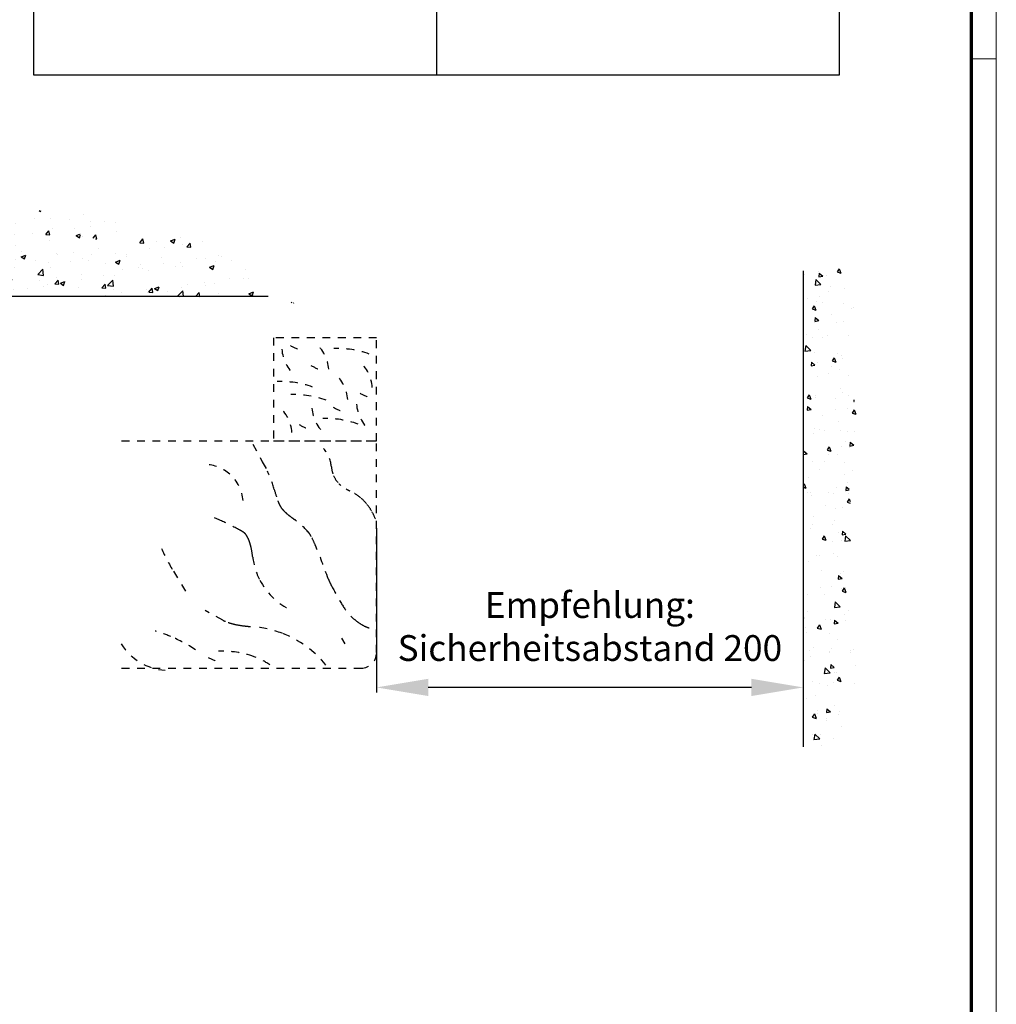
# Model space of a CAD drawing. Units: millimetres. Extents: x 1539 to 2727, y 752 to 1593.
# Drawn here: x 2538 to 2727, y 1159 to 1350 of the extents above; entities that cross this region are included whole.
import ezdxf

# ---------------------------------------------------------------- set-up
doc = ezdxf.new("R2010")
doc.units = ezdxf.units.MM
doc.linetypes.add('HIDDEN', pattern=[4.5, 1.5, -1.5, 1.5])
doc.linetypes.add('HIDDENNEW00', pattern=[4.5, 1.5, -1.5, 1.5])
for name, color, linetype in [('01_ZRahmen', 7, 'Continuous'), ('02_Bemassung', 4, 'Continuous'), ('05_Schraffur', 1, 'Continuous'), ('06_Beschriftung', 2, 'Continuous'), ('09_Bau', 7, 'Continuous'), ('16_Fahrflügel', 3, 'Continuous'), ('2D_SICHTBARE_KANTEN', 1, 'HIDDENNEW00'), ('99', 7, 'Continuous')]:
    doc.layers.add(name, color=color, linetype=linetype)
doc.styles.add('Arial', font='ARIAL.TTF')
doc.styles.get("Standard").update_dxf_attribs({"font": 'ARIAL.TTF'})
doc.dimstyles.new('Dorma', dxfattribs={"dimtxt": 4, "dimasz": 3.5, "dimexe": 1, "dimexo": 1, "dimgap": 1.5, "dimtad": 1, "dimdec": 1, "dimzin": 9, "dimtxsty": 'Standard', "dimcen": 0.1, "dimclrd": 256, "dimclre": 256, "dimclrt": 256, "dimadec": 1, "dimazin": 2, "dimtp": 0.1, "dimtm": 0.1, "dimtfac": 1, "dimtdec": 1, "dimtmove": 0, "dimatfit": 3, "dimfxl": 1, "dimtolj": 1, "dimtzin": 0, "dimlwe": -1, "dimarcsym": 0})

# ---------------------------------------------------------------- blocks, each defined once
blk = doc.blocks.new('DIN A0_ZRahmen')
at = {"layer": '01_ZRahmen', "color": 1, "lineweight": 20}
blk.add_line((1188.6001, 589.8), (1183.8, 589.8), dxfattribs=at)
blk.add_lwpolyline([(1188.6001, 0), (1188.6001, 840.5999899999999), (0, 840.5999899999999), (0, 0)], close=True, dxfattribs=at)
at = {"layer": '01_ZRahmen', "lineweight": 70}
blk.add_lwpolyline([(1183.799999999999, 4.799999999999954), (1183.8, 835.8), (19.80000000000001, 835.8), (19.80000000000001, 4.799999999999954)], close=True, dxfattribs=at)
blk = doc.blocks.new('*D73')
at = {"layer": '02_Bemassung'}
for p, q in [((2689.884846155649, 1256.822690721614), (2689.884846155649, 1219.184706839475)), ((2607.277644095333, 1251.040510127683), (2607.277644095333, 1219.184706839475))]:
    blk.add_line(p, q, dxfattribs=at)
at = {"layer": '02_Bemassung', "lineweight": -2}
blk.add_line((2679.884846155649, 1220.184706839475), (2617.277644095333, 1220.184706839475), dxfattribs=at)
at = {"layer": '02_Bemassung'}
for points in [[(2617.277644095333, 1221.851373506141), (2617.277644095333, 1218.518040172808), (2607.277644095333, 1220.184706839475)], [(2679.884846155649, 1221.851373506141), (2679.884846155649, 1218.518040172808), (2689.884846155649, 1220.184706839475)]]:
    blk.add_solid(points, dxfattribs=at)
at = {"layer": 'Defpoints', "color": 0}
for p in [(2689.884846155649, 1257.822690721614), (2607.277644095333, 1252.040510127683), (2607.277644095333, 1220.184706839475)]:
    blk.add_point(p, dxfattribs=at)
at = {"layer": '02_Bemassung', "insert": (2648.581245125491, 1236.145939217828), "char_height": 5, "attachment_point": 5, "style": 'Arial'}
blk.add_mtext('\\A1;\\C2;\\PEmpfehlung:\\PSicherheitsabstand 200', dxfattribs=at)
blk = doc.blocks.new('Wand')
at = {"layer": '05_Schraffur'}
h = blk.add_hatch(dxfattribs=at)
h.set_pattern_fill('AR-CONC', color=256, scale=1.199999999999999, angle=90, style=0)
h.set_pattern_definition([(140, (816.7899999999998, -161.8419396655279), (0.7530256197911419, 8.607122191209042), [0.9, -9.9]), (84.99999999999999, (816.7899999999998, -161.8419396655279), (-9.026305604400141, -1.665016003355999), [0.72, -7.919999999999999]), (190.4514, (816.8527520799998, -161.1246795055279), (-8.273274504731443, 6.942112580568259), [0.7648822800000001, -8.413705343999998]), (136.1842, (814.39, -161.8419396655279), (1.986228171948218, 12.80689258350773), [1.349999999999999, -14.85]), (186.6356, (814.555519684, -160.7746987255279), (-11.6894144508053, 11.21595246658444), [1.147323455999999, -12.620556]), (81.18419999999998, (814.39, -161.8419396655279), (-11.68942321110389, 11.21594334160352), [1.08, -11.88]), (111, (814.99, -160.6419396655279), (4.831426687984065, 7.162884625421539), [0.9, -9.9]), (56.00000000000002, (814.99, -160.6419396655279), (-8.701800540562235, 2.919783983058981), [0.72, -7.919999999999999]), (161.4514, (815.392619272, -160.0450328695279), (-3.870365960519428, 10.08267154297788), [0.7648822800000001, -8.413705343999998]), (127.5, (816.7899999999998, -161.8419396655279), (-3.994726245975737, 0.1459182638074883), [0, -7.823999999999998, 0, -8.04, 0, -7.949999999999999]), (97.5, (816.7899999999998, -161.8419396655279), (-4.732940542588322, 3.156834449305783), [0, -4.583999999999998, 0, -7.643999999999999, 0, -3.029999999999999]), (57.49999999999997, (816.7899999999998, -164.5179396655279), (0.2706584608125579, 6.405869234068908), [0, -3, 0, -9.36, 0, -12.42]), (47.49999999999999, (816.7899999999998, -165.7179396655279), (-1.201259787987811, 6.998234032108634), [0, -3.9, 0, -6.215999999999999, 0, -8.819999999999999])])
h.paths.add_polyline_path([(0, -46.09676028164602), (-6.764934382924366, -47.71655735227176), (-10.00231538935668, -39.07763529600032), (-8.51851640982568, -28.68392873361717), (-11.08144368833518, -13.97076114309828), (-8.923189035630003, -4.116988024157478), (-11.21633521202056, 26.92914422750602), (-9.462753185119254, 40.96739745849737), (-5.685806083945863, 47.04163973304486), (0, 46.09676028164614)])
at = {"layer": '09_Bau'}
blk.add_line((0, -46.09676028164602), (0, 46.09676028164614), dxfattribs=at)

msp = doc.modelspace()

# ---------------------------------------------------------------- hatches: boundary and pattern name
at = {"layer": '05_Schraffur'}
h = msp.add_hatch(dxfattribs=at)
h.set_pattern_fill('AR-CONC', color=256, scale=0.05, style=0)
h.set_pattern_definition([(50, (2451.785097917515, 1268.923938239865), (9.1092334498002, -0.7969542769451543), [0.9525000000000002, -10.4775]), (355, (2451.785097917515, 1268.923938239865), (-1.762141298783349, 9.552832144108997), [0.762, -8.382]), (100.451, (2452.544197917515, 1268.857525739865), (7.347125083297962, 8.755834391014593), [0.8095, -8.9045]), (46.18420000000003, (2451.785097917515, 1271.463938239865), (13.5539520446065, -2.102116396636357), [1.428749999999999, -15.71625]), (96.63559999999995, (2452.914592917516, 1271.288763239865), (11.87021172331186, 12.37127779450246), [1.214249999999997, -13.35674999999998]), (351.184, (2451.785097917515, 1271.463938239865), (11.87023029069669, 12.37125589302988), [1.143, -12.573]), (21, (2453.055097917516, 1270.828938239866), (7.580743991769164, -5.113275925838125), [0.9525000000000002, -10.4775]), (326, (2453.055097917516, 1270.828938239866), (3.090101417382353, 9.209398306115961), [0.762, -8.382]), (71.4514, (2453.686822917515, 1270.402833239866), (10.67082453850622, 4.096142885802872), [0.8095, -8.904499999999999]), (37.50000000000002, (2451.785097917515, 1268.923938239865), (0.1544301625295909, 4.227751943657655), [0, -8.2804, 0, -8.509, 0, -8.41375]), (7.499999999999999, (2451.785097917515, 1268.923938239865), (3.340983125515287, 5.009028740905975), [0, -4.851399999999999, 0, -8.0899, 0, -3.20675]), (327.5, (2448.952997917516, 1268.923938239865), (6.77952975834357, -0.2864371996336729), [0, -3.174999999999999, 0, -9.905999999999999, 0, -13.1445]), (317.5, (2447.682997917516, 1268.923938239865), (7.406459069300902, 1.27132455166665), [0, -4.1275, 0, -6.5786, 0, -9.3345])])
edge = h.paths.add_edge_path()
edge.add_spline(control_points=[(2586.285097917515, 1295.923938239866), (2583.159789065756, 1298.860817701303), (2579.895300224411, 1308.652698469815), (2563.671747753644, 1306.118460758826), (2550.308624619686, 1315.650282697058), (2531.918297563276, 1309.260183125218), (2518.989206820999, 1322.05152993401), (2500.385572839704, 1317.887262111017), (2497.611637517834, 1332.8361603106), (2484.218726029971, 1339.244575156115), (2468.567388678161, 1334.736328040172), (2456.630611059428, 1338.340964651006), (2451.285097917516, 1339.955188605785)], knot_values=[0, 1.1084e-12, 1.1084e-12, 1.1084e-12, 12.91768767179397, 25.17479812188616, 42.17171824507476, 59.55280613862298, 75.61907835629496, 91.89998917549033, 103.5822924301542, 112.7993317609152, 133.1530240832577, 149.6598613036686, 149.6598613036686, 149.6598613036686, 149.6598613036686], degree=3, periodic=0)
edge.add_line((2451.285097917516, 1339.955188605785), (2451.285097917516, 1295.923938239865))
edge.add_line((2451.285097917516, 1295.923938239865), (2480.885108024967, 1295.923938239865))
edge.add_line((2480.885108024967, 1295.923938239865), (2480.885108024967, 1328.62365597852))
edge.add_line((2480.885108024967, 1328.62365597852), (2484.085108917516, 1330.546409423111))
edge.add_line((2484.085108917516, 1330.54640942311), (2487.285109810065, 1328.623654905925))
edge.add_line((2487.285109810065, 1328.623654905925), (2487.285108024967, 1328.623654905925))
edge.add_line((2487.285108024967, 1328.623654905925), (2487.285108024967, 1295.923938239865))
edge.add_line((2487.285108024967, 1295.923938239865), (2491.285108917516, 1295.923938239865))
edge.add_line((2491.285108917516, 1295.923938239865), (2586.285097917516, 1295.923938239865))

# ---------------------------------------------------------------- linework, layer by layer
at = {"layer": '06_Beschriftung', "color": 7}
msp.add_line((2618.853823539426, 1406.805596743785), (2618.853823539426, 1338.805596743785), dxfattribs=at)
msp.add_lwpolyline([(2540.853823539425, 1406.805596743785), (2696.853823539425, 1406.805596743785), (2696.853823539425, 1338.805596743785), (2540.853823539425, 1338.805596743785)], close=True, dxfattribs=at)
at = {"layer": '09_Bau'}
msp.add_lwpolyline([(2586.285097917516, 1295.923938239865), (2481.713307155402, 1295.923938239865)], dxfattribs=at)
at = {"layer": '16_Fahrflügel', "color": 7, "linetype": 'HIDDEN'}
msp.add_lwpolyline([(2587.277644095332, 1267.923948239866), (2607.277644095332, 1267.923948239866), (2607.277644095332, 1287.923948239866), (2587.277644095332, 1287.923948239866)], close=True, dxfattribs=at)
at = {"layer": '2D_SICHTBARE_KANTEN', "color": 0, "linetype": 'HIDDEN'}
for p, q in [((2557.871596092468, 1267.923948239867), (2607.271622811714, 1267.923948239866)), ((2607.277644095333, 1226.923948239865), (2607.277644095332, 1267.923948239866)), ((2557.871596092468, 1223.923948239865), (2604.277644095333, 1223.923948239865))]:
    msp.add_line(p, q, dxfattribs=at)
msp.add_arc((2604.277644095333, 1226.923948239865), 3, 270, 0, dxfattribs=at)
at = {"layer": '99', "color": 0, "linetype": 'HIDDEN'}
for p, q in [((2583.262384144071, 1267.334122319311), (2585.130384144072, 1263.896122319312)), ((2585.130384144072, 1263.896122319312), (2586.121384144071, 1262.071122319311)), ((2567.910857678097, 1242.698462319311), (2570.431375106668, 1238.561748844282)), ((2567.911197678095, 1242.698122319312), (2570.431375106668, 1238.561966857715)), ((2577.478384144071, 1233.218122319311), (2574.041384144071, 1235.085122319312)), ((2601.203384144072, 1228.608122319311), (2600.507384144072, 1229.710122319311))]:
    msp.add_line(p, q, dxfattribs=at)
at = {"layer": '99', "color": 7, "linetype": 'HIDDEN'}
for centre, radius, start, end in [((2596.523423047162, 1286.291910907404), 7.639614599999998, 184.5609799999923, 228.4973899999876), ((2600.327956966586, 1304.449833628065), 20.506095, 241.6942699999916, 248.7967400000438), ((2590.367943007418, 1281.221859930461), 7.639614599999998, 4.56097999994034, 48.49739000000598), ((2599.643465771334, 1267.421741013555), 18.420116, 70.33042999998818, 92.05298999994709), ((2604.253068253456, 1300.608187469441), 20.506095, 241.6942699999916, 248.7967400000438), ((2598.822564858826, 1277.708566206838), 7.639614599999998, 4.56097999994034, 48.49739000000598), ((2594.07277669046, 1275.334719309549), 7.639614599999998, 4.56097999994034, 48.49739000000598), ((2588.664333993308, 1261.02921734181), 18.420116, 70.33042999998818, 92.05298999994709), ((2591.317086011813, 1258.495938746714), 18.420116, 70.33042999998818, 92.05298999994709), ((2613.820532305465, 1295.2135360465), 20.506095, 241.6942699999916, 248.7967400000438), ((2583.243260754868, 1268.972810492817), 7.639614599999998, 4.56097999994034, 48.49739000000598), ((2602.368480664253, 1274.894284308931), 7.639614599999998, 184.5609799999923, 228.4973899999876), ((2608.587047566631, 1292.516211321393), 20.506095, 241.6942699999916, 248.7967400000438), ((2610.992336610896, 1275.660512981479), 7.639614599999998, 184.5609799999923, 228.4973899999876), ((2597.498703224398, 1253.854188143627), 18.420116, 70.33042999998818, 92.05298999994709), ((2601.963420002781, 1289.164988916095), 20.506095, 241.6942699999916, 248.7967400000438)]:
    msp.add_arc(centre, radius, start, end, dxfattribs=at)
at = {"layer": '99', "color": 0, "linetype": 'HIDDEN'}
for centre, radius, start, end in [((2592.821324144072, 1262.584292319311), 5.686124799999999, 4.567750000009637, 42.69629999997094), ((2573.783614144071, 1255.760612319312), 7.6355344, 48.48681999996384, 88.14041999999127), ((2604.228564144071, 1263.482892319312), 5.756468599999999, 184.4413240000175, 203.5194799999444), ((2573.781964144072, 1255.756622319312), 7.639614599999998, 4.56097999994034, 48.49739000000598), ((2567.159174144072, 1252.949612319311), 21.042036, 15.44425999994535, 25.68925000002558), ((2603.857974144072, 1263.321072319312), 5.352088499999999, 203.5143000000703, 223.5416300000495), ((2602.612844144072, 1262.170172319312), 3.656768499999999, 223.9095799999749, 231.6557400000017), ((2612.945024144072, 1265.289012319312), 26.37817, 194.7948199999932, 199.9162299999674), ((2608.420474144072, 1271.485422319312), 14.657209, 241.3477799999756, 244.4176799999973), ((2597.759954144072, 1249.259832319312), 9.992980300000001, 49.84466999999698, 64.3156100000084), ((2597.760294144071, 1249.259492319312), 9.992980300000001, 49.84466999999698, 64.3156100000084), ((2596.150314144072, 1259.250362319312), 8.5309978, 200.2088500000326, 205.5585200000074), ((2592.787504144071, 1257.662602319311), 4.8122784, 205.7779899999651, 209.6795200000064), ((2591.479764144071, 1256.915362319311), 3.3061053, 209.6503899999276, 214.6608799999655), ((2598.394604144071, 1250.037562319311), 8.9893183, 39.54064000010399, 49.73976000003151), ((2597.484164144071, 1249.286592319311), 10.169511, 30.14368999994519, 39.53791000001944), ((2597.484504144071, 1249.286252319312), 10.169511, 30.14368999994519, 39.53791000001944), ((2555.598974144072, 1207.355642319311), 49.994904, 64.39323000006716, 67.37814999994784), ((2592.684674144071, 1257.800812319311), 4.800943599999999, 215.1746899999576, 222.9918399999638), ((2595.243544144071, 1260.167032319311), 8.286163400000001, 222.8943199999323, 228.3282100000191), ((2599.315564144072, 1264.712372319312), 14.388716, 228.2500400000174, 232.011119999989), ((2605.733094144071, 1272.891372319312), 24.784891, 231.9565399999913, 234.5736399999478), ((2596.269224144071, 1248.578982319312), 11.575488, 21.53544999996628, 30.15265999996933), ((2596.269564144071, 1248.578642319311), 11.575488, 21.53544999996628, 30.15265999996933), ((2545.884274144071, 1184.88020231931), 74.467555, 62.09855999998696, 65.12663000006987), ((2582.219054144072, 1239.891872319312), 15.735208, 41.67908000005049, 54.45595000005049), ((2574.853764144071, 1239.847372319311), 12.33436, 59.21864999999474, 61.54063000003861), ((2578.282054144072, 1245.582532319311), 5.6526694, 55.41621000001459, 59.32294000000931), ((2580.027924144071, 1248.101392319311), 2.5879417, 49.00924000001487, 55.58532999994195), ((2580.755074144072, 1248.948972319312), 1.4712283, 43.96237999995511, 48.73305000001895), ((2581.071014144072, 1249.253092319312), 1.032699299999999, 37.94653999996778, 43.98548999998572), ((2578.873284144072, 1247.564252319312), 3.8043537, 31.16201999998006, 37.65060000001613), ((2577.984334144072, 1247.025862319312), 4.843636599999999, 25.64628999997998, 31.1704300000371), ((2591.132414144071, 1247.860902319311), 3.7790097, 33.45220000005123, 41.30145999998005), ((2588.327164144072, 1245.989042319312), 7.151415799999999, 28.44298000004208, 33.57559999999258), ((2577.979954144072, 1240.500352319312), 18.864081, 22.6906200000589, 28.13303999992868), ((2575.914694144072, 1246.067832319312), 7.1241, 16.82842000003818, 25.38795999998707), ((2571.234644144072, 1244.627072319311), 12.020869, 10.90488999998643, 16.94351000005534), ((2480.152404144072, 1199.755792319312), 124.83741, 19.39377000000641, 22.62338999995947), ((2600.449334678096, 1262.748492319311), 38.219841, 204.1836200000331, 211.6411499999522), ((2600.449674678095, 1262.748152319312), 38.219841, 204.1836200000331, 211.6411499999522), ((2563.510674144072, 1243.109432319312), 19.892489, 6.673370000017191, 10.98849000001502), ((2596.176034144071, 1246.968552319311), 13.000081, 186.8362759999647, 207.5530000000085), ((2596.175744144071, 1246.969262319312), 13.00014, 207.5563600000085, 242.5369699999728), ((2604.639414144072, 1243.739182319311), 7.1926993, 200.5946000000259, 206.0868500000796), ((2619.010394144071, 1250.648162319311), 23.138077, 205.8039599999528, 208.32468999998), ((2709.757668144071, 1299.734832319312), 126.31057, 208.3941099999505, 210.0814399999822), ((2610.663874144071, 1242.215162319311), 11.733192, 209.5748499999356, 224.8183699999854), ((2580.483964144071, 1238.771672319312), 6.314698799999999, 241.5777100000458, 246.5663600000185), ((2582.251584144071, 1243.592122319312), 11.453026, 251.0177600000299, 257.7382399999741), ((2583.813184144072, 1250.656612319312), 18.68802999999999, 257.659670000015, 262.5082700000195), ((2609.780424144072, 1241.371172319312), 10.511653, 224.9493500000676, 233.1495400000096), ((2609.344724144072, 1240.791142319311), 9.786140199999998, 233.1513600000523, 241.7519199999664), ((2609.345064144072, 1240.790802319311), 9.786140199999998, 233.1513600000523, 241.7519199999664), ((2607.281634144072, 1237.024362319311), 5.491631299999999, 242.1131399999562, 247.6459700000072), ((2607.281974144071, 1237.024022319311), 5.491631299999999, 242.1131399999562, 247.6459700000072), ((2556.508237678096, 1203.900102319311), 28.31335, 67.42206000003415, 73.9254499999382), ((2556.508577678096, 1203.899762319312), 28.31335, 67.42206000003415, 73.9254499999382), ((2585.338044144072, 1262.017252319312), 30.150515, 262.4500900000025, 265.9743399999658), ((2581.760544144072, 1211.804212319312), 20.189826, 69.09588000003117, 85.85073000000887), ((2581.758174144072, 1211.798632319312), 20.195889, 38.95913999991993, 69.09523000000635), ((2609.655794144071, 1242.726462319311), 11.668216, 247.5130099999676, 250.8611099999311), ((2609.656134144072, 1242.726122319312), 11.668216, 247.5130099999676, 250.8611099999311), ((2567.125177678096, 1234.495752319312), 11.021357, 212.2897799999717, 265.790629999966), ((2556.487997678096, 1203.854052319311), 28.363457, 56.44583000004337, 67.41913999997378), ((2577.323264144072, 1208.789832319311), 18.420116, 70.33042999998818, 92.05298999994709), ((2584.367797678096, 1244.056022319312), 20.506095, 241.6942699999916, 248.7967400000438), ((2579.155874144071, 1213.969612319312), 12.925742, 55.07242000000829, 70.25146999998786)]:
    msp.add_arc(centre, radius, start, end, dxfattribs=at)

# ---------------------------------------------------------------- block references
at = {"layer": '01_ZRahmen', "lineweight": 25}
msp.add_blockref('DIN A0_ZRahmen', (1538.712625454501, 752.1397612251988), dxfattribs=at)
at = {"layer": '09_Bau', "rotation": 180}
msp.add_blockref('Wand', (2689.884846155649, 1254.770325516591), dxfattribs=at)

# ---------------------------------------------------------------- dimensions: what is measured, and where the dimension line sits
at = {"layer": '02_Bemassung'}
dim = msp.add_linear_dim(base=(2607.277644095333, 1220.184706839475), p1=(2689.884846155649, 1257.822690721614), p2=(2607.277644095333, 1252.040510127683), text='\\C2;\\PEmpfehlung:\\PSicherheitsabstand 200', dimstyle='Dorma', override={"dimtxt": 5, "dimasz": 10, "dimgap": 5, "dimtxsty": 'Arial'}, dxfattribs=at)
dim.commit()
dim.dimension.update_dxf_attribs({"geometry": '*D73', "text_midpoint": (2648.581245125491, 1220.184706839475), "dimtype": 160})

doc.saveas('drawing.dxf')
